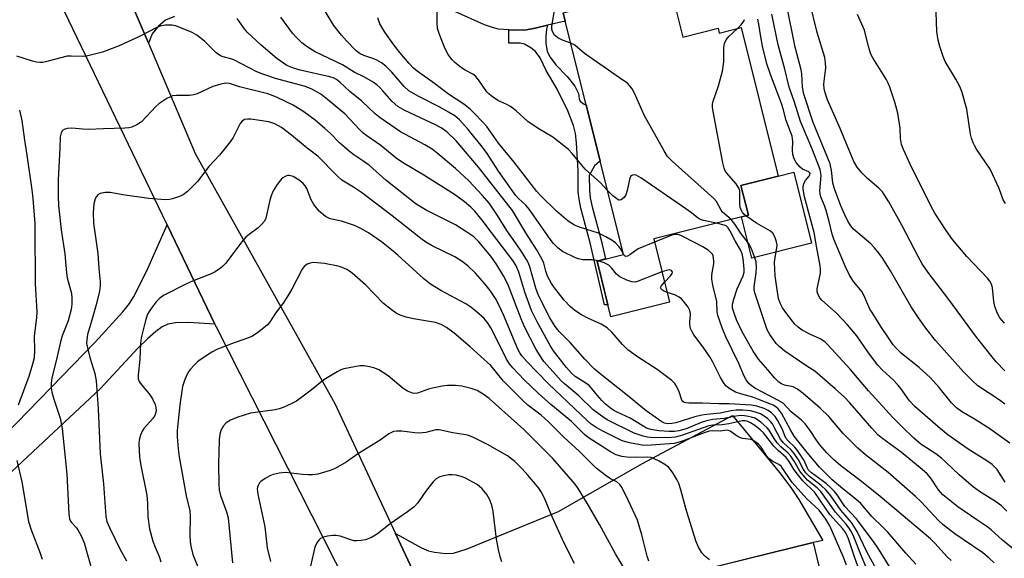
# Model space of a CAD drawing. Units: inches. Extents: x 1261761 to 1267761, y 485454 to 489455.
# Drawn here: x 1263914 to 1264179, y 487630 to 487775 of the extents above; entities that cross this region are included whole.
import ezdxf

# ---------------------------------------------------------------- set-up
doc = ezdxf.new("R2010")
doc.units = ezdxf.units.IN
doc.header["$MEASUREMENT"] = 0
for name, color, linetype in [('BLDG-Footprint', 5, 'Continuous'), ('CULTRL-Pad', 6, 'Continuous'), ('TRANS-Driveway', 251, 'Continuous'), ('TRANS-Non Street Sidewalk', 7, 'Continuous'), ('TRANS-Road', 130, 'Continuous'), ('Undefined', 1, 'Continuous')]:
    doc.layers.add(name, color=color, linetype=linetype)

msp = doc.modelspace()

# ---------------------------------------------------------------- linework, layer by layer
at = {"layer": 'BLDG-Footprint'}
for points, elevation in [([(1264088.73, 487783.75), (1264092.15, 487770.06), (1264101.59, 487772.42), (1264101.91, 487771.15), (1264107.81, 487772.63), (1264117.78, 487732.74), (1264107.73, 487730.23), (1264109.74, 487722.2), (1264084.32, 487715.85), (1264088.56, 487698.89), (1264072.82, 487694.95), (1264069.08, 487709.92), (1264076.21, 487711.7), (1264059.99, 487776.56)], 268.15), ([(1264127.13, 487634.28), (1264129.86, 487623.17), (1264138.65, 487625.33), (1264143.06, 487607.45), (1264133.16, 487605.01), (1264139.24, 487580.3), (1264148.76, 487582.64), (1264154.98, 487557.36), (1264095.8, 487542.79), (1264089.48, 487568.45), (1264098.45, 487570.66), (1264085.33, 487623.98)], 247.08)]:
    msp.add_lwpolyline(points, close=True, dxfattribs=dict(at, elevation=elevation))
at = {"layer": 'CULTRL-Pad'}
msp.add_lwpolyline([(1264126.7, 487714.68), (1264110.69, 487710.68), (1264107.92, 487721.75), (1264109.74, 487722.2), (1264107.73, 487730.23), (1264117.78, 487732.74), (1264121.93, 487733.78)], close=True, dxfattribs=at)
at = {"layer": 'TRANS-Driveway'}
for points in [[(1263955.58, 487775.59), (1263953.13, 487774.6), (1263951.13, 487772.88), (1263949.54, 487770.96), (1263948.53, 487768.42), (1263939.78, 487789.01)], [(1264059.99, 487776.56), (1264060.54, 487774.36), (1264055.8, 487773.22), (1264052.45, 487772.42), (1264050.11, 487771.98), (1264046.68, 487771.88), (1264045.39, 487771.99), (1264042.64, 487772.22), (1264040.98, 487772.62), (1264038.85, 487773.37), (1264030.88, 487776.95)], [(1263910.24, 487663.43), (1263934.19, 487688.09), (1263941.68, 487696.29), (1263943.43, 487698.5), (1263944.66, 487700.38), (1263948.06, 487707.14), (1263953.56, 487719.65), (1263966.42, 487692.92), (1263959.3, 487693.38), (1263955.82, 487693.3), (1263953.74, 487692.97), (1263952.21, 487692.22), (1263950.55, 487691.03), (1263948.25, 487689.01), (1263945.82, 487686.57), (1263935.63, 487675.67), (1263903.44, 487645.6)], [(1264026.83, 487611.27), (1264014.91, 487636.77), (1264021.89, 487632.91), (1264023.82, 487632.1), (1264025.4, 487631.7), (1264028.45, 487631.36), (1264030.5, 487631.41), (1264034.15, 487632.58), (1264058.72, 487642.66), (1264081.15, 487655.43), (1264105.52, 487668.4), (1264118.14, 487653.13), (1264121.18, 487649.13), (1264123.35, 487645.9), (1264129.72, 487634.85), (1264127.13, 487634.28), (1264093.28, 487625.94)]]:
    msp.add_lwpolyline(points, dxfattribs=at)
at = {"layer": 'TRANS-Non Street Sidewalk'}
msp.add_lwpolyline([(1264045.39, 487771.99), (1264046.68, 487771.88), (1264050.11, 487771.98), (1264052.45, 487772.42), (1264055.8, 487773.22), (1264055.54, 487772.15), (1264055.3, 487770.27), (1264055.34, 487768.47), (1264055.73, 487766.15), (1264056.52, 487764.66), (1264057.99, 487762.65), (1264061.1, 487759.51), (1264063.09, 487756.9), (1264064.07, 487754.93), (1264064.29, 487753.46), (1264064.52, 487752.87), (1264065.65, 487752.07), (1264066.16, 487751.9), (1264069.95, 487736.73), (1264069.64, 487736.6), (1264068.44, 487735.47), (1264067, 487732.89), (1264067.04, 487728.87), (1264067.25, 487726.86), (1264067.74, 487724.43), (1264070.16, 487715.48), (1264071.33, 487710.48), (1264069.08, 487709.92), (1264072.03, 487698.13), (1264071.11, 487698.15), (1264067.23, 487714.79), (1264064.73, 487724.08), (1264064.25, 487726.49), (1264064.04, 487728.5), (1264063.98, 487734.1), (1264063.58, 487741.64), (1264063.26, 487744.21), (1264062.8, 487746.34), (1264061.27, 487750.25), (1264058.38, 487756.08), (1264055.4, 487761.12), (1264053.8, 487764.49), (1264052.57, 487766.23), (1264051.32, 487767.2), (1264049.59, 487768.16), (1264048.4, 487768.41), (1264045.35, 487768.44)], close=True, dxfattribs=at)
at = {"layer": 'TRANS-Road'}
for points in [[(1263939.78, 487789.01), (1263948.53, 487768.42), (1263961.14, 487738.76), (1263998.61, 487671.63), (1264014.91, 487636.77), (1264026.83, 487611.27)], [(1264005.39, 487616.23), (1263966.79, 487692.16), (1263966.42, 487692.92), (1263953.56, 487719.65), (1263923.64, 487781.85)]]:
    msp.add_lwpolyline(points, dxfattribs=at)
at = {"layer": 'Undefined'}
for points, elevation in [([(1264069.36, 487709.99), (1264067.85, 487710.25), (1264065.2, 487710.27), (1264064.09, 487710.51), (1264063.29, 487710.81), (1264059.84, 487712.49), (1264058.64, 487713.33), (1264057.42, 487714.6), (1264056.51, 487715.75), (1264050.85, 487723.86), (1264049.91, 487724.9), (1264047.97, 487726.7), (1264047.22, 487727.58), (1264042.63, 487734.07), (1264039.54, 487738.83), (1264038.33, 487740.49), (1264034.45, 487745.26), (1264032.1, 487747.84), (1264030.85, 487748.89), (1264029.16, 487749.94), (1264026.87, 487751.2), (1264021.17, 487754.09), (1264018.55, 487755.62), (1264017.26, 487756.76), (1264013.95, 487760.62), (1264013.16, 487761.47), (1264012.3, 487762.24), (1264011.15, 487763.11), (1264009.95, 487763.87), (1264009.15, 487764.2), (1264006.38, 487765.08), (1264005.4, 487765.55), (1264004.34, 487766.41), (1264001.76, 487769.07), (1264000.4, 487770.57), (1263998.37, 487773.16), (1263994.04, 487780.37)], 262), ([(1264062.02, 487768.47), (1264059.8, 487769.22), (1264058.53, 487769.85), (1264057.69, 487770.62), (1264057.1, 487771.58), (1264056.94, 487772.23), (1264056.95, 487773), (1264057.65, 487777.18)], 268), ([(1264178.64, 487671.45), (1264177.14, 487672.63), (1264171.41, 487676.36), (1264169.93, 487677.7), (1264167.53, 487680.18), (1264160.13, 487688.5), (1264157.73, 487691.53), (1264155.46, 487694.64), (1264153.51, 487697.63), (1264147.91, 487707.31), (1264145.89, 487710.55), (1264144.9, 487711.97), (1264143.65, 487713.49), (1264142.7, 487714.51), (1264138.02, 487718.49), (1264137.28, 487719.37), (1264136.52, 487720.6), (1264135.66, 487722.31), (1264134.6, 487724.7), (1264132.92, 487729.29), (1264132.45, 487730.9), (1264132.08, 487734.27), (1264131.69, 487736.01), (1264127.12, 487747.09), (1264124.62, 487754.69), (1264124.25, 487756.58), (1264124.11, 487760.16), (1264123.98, 487761.26), (1264122.34, 487767.38), (1264120.04, 487778.92)], 276), ([(1264178.64, 487680.39), (1264176.36, 487682.83), (1264171.09, 487689.44), (1264163.61, 487699.56), (1264158.1, 487706.81), (1264156.49, 487709.17), (1264155.34, 487711.14), (1264150.98, 487719.58), (1264147.52, 487725.8), (1264146.28, 487727.79), (1264145.76, 487728.48), (1264144.78, 487729.48), (1264141.8, 487732.07), (1264140.24, 487733.62), (1264139.01, 487735.1), (1264138.09, 487736.66), (1264134.39, 487745.5), (1264131.05, 487753.2), (1264130.35, 487755.1), (1264130.14, 487756.21), (1264130.06, 487757.34), (1264130.1, 487758.22), (1264130.54, 487761.77), (1264130.5, 487763.18), (1264130.33, 487764.58), (1264128.25, 487771.33), (1264126.14, 487779.67)], 278), ([(1264178.81, 487725.34), (1264178.22, 487726.33), (1264177.12, 487729.39), (1264174.74, 487734.55), (1264171.08, 487739.93), (1264170.5, 487740.9), (1264170.17, 487741.65), (1264169.71, 487742.93), (1264169.44, 487743.98), (1264168.47, 487750.71), (1264167.09, 487755.44), (1264166.56, 487756.77), (1264165.51, 487758.77), (1264162.61, 487763.48), (1264162.07, 487764.81), (1264161.19, 487767.55), (1264160.76, 487769.22), (1264160.41, 487771.53), (1264160.09, 487779.26)], 282), ([(1264144.2, 487627.07), (1264141.55, 487631.77), (1264138.94, 487637.28), (1264137.49, 487639.69), (1264134.61, 487643.03), (1264131.87, 487646.85), (1264130.64, 487648.4), (1264129.29, 487649.67), (1264126.16, 487652.05), (1264125.2, 487652.99), (1264124.59, 487653.91), (1264123.25, 487656.48), (1264122.09, 487658.2), (1264121.16, 487659.28), (1264119.23, 487661.05), (1264118.41, 487662.04), (1264116.81, 487665.16), (1264116.2, 487666.15), (1264115.68, 487666.83), (1264114.86, 487667.61), (1264113.73, 487668.47), (1264113, 487668.86), (1264111.96, 487669.27), (1264110.31, 487669.66), (1264108.24, 487669.82), (1264106.46, 487669.86), (1264105.09, 487669.7), (1264102.19, 487669.06), (1264098.63, 487668.73), (1264097.23, 487668.52), (1264095.34, 487668.04), (1264090.3, 487666.49), (1264089.19, 487666.27), (1264088.12, 487666.23), (1264087.25, 487666.41), (1264086.49, 487666.77), (1264082.25, 487669.65), (1264076.8, 487674.19), (1264070.36, 487679.22), (1264068.38, 487680.9), (1264065.83, 487683.53), (1264061.83, 487688.03), (1264058.95, 487691), (1264057.82, 487692.35), (1264056.39, 487694.64), (1264053.35, 487700.62), (1264052.65, 487702.64), (1264051.03, 487708.39), (1264050.67, 487709.34), (1264050.12, 487710.34), (1264048.43, 487713.01), (1264044.88, 487718.15), (1264042.34, 487722.16), (1264040.15, 487725.39), (1264038.26, 487727.62), (1264034.67, 487731.41), (1264031.04, 487734.75), (1264026.1, 487738.89), (1264024.74, 487739.94), (1264022.84, 487741.11), (1264016.32, 487744.6), (1264010.79, 487748.36), (1264009.51, 487749.46), (1264005.86, 487752.89), (1264002.7, 487755.48), (1263999.95, 487757.97), (1263999.09, 487758.65), (1263998.42, 487759.01), (1263997.31, 487759.36), (1263989.29, 487761.18), (1263987.48, 487761.68), (1263985.75, 487762.47), (1263983.06, 487764.33), (1263978.82, 487767.92), (1263975.11, 487771.41), (1263974.09, 487772.63), (1263972.43, 487775.02)], 258), ([(1264147.8, 487627.73), (1264144.74, 487632.59), (1264143.36, 487634.58), (1264138.75, 487640.72), (1264135.66, 487644), (1264133.61, 487647.09), (1264132.92, 487648), (1264131.93, 487649.03), (1264130.63, 487650.16), (1264126.74, 487653), (1264125.93, 487653.77), (1264125.54, 487654.42), (1264124.72, 487656.31), (1264123.15, 487658.75), (1264122.23, 487659.88), (1264120.55, 487661.5), (1264119.85, 487662.33), (1264118.81, 487664.84), (1264117.62, 487667.18), (1264116.99, 487668.16), (1264115.99, 487669.17), (1264115.04, 487669.81), (1264113.97, 487670.27), (1264112.02, 487670.93), (1264110.59, 487671.23), (1264104.61, 487671.54), (1264101.84, 487671.56), (1264097.42, 487671.78), (1264093.71, 487671.71), (1264092.94, 487671.8), (1264092.52, 487671.94), (1264092.16, 487672.17), (1264091.88, 487672.59), (1264091.13, 487674.75), (1264090.42, 487676.33), (1264089.96, 487677.04), (1264089.16, 487677.83), (1264085.25, 487680.77), (1264079.95, 487684.14), (1264077.35, 487686.1), (1264075.9, 487687.46), (1264073.07, 487690.85), (1264071.8, 487691.93), (1264070.16, 487692.96), (1264066.62, 487694.57), (1264064.87, 487695.48), (1264063.14, 487696.62), (1264061.86, 487697.68), (1264060.29, 487699.43), (1264057.62, 487702.7), (1264056.81, 487703.84), (1264055.78, 487705.86), (1264055.35, 487707.17), (1264054.79, 487709.3), (1264054.28, 487710.54), (1264052.8, 487712.99), (1264049.96, 487717.45), (1264046.41, 487723.52), (1264037.2, 487735.09), (1264031.22, 487742.17), (1264028.71, 487744.6), (1264027.17, 487745.72), (1264025.64, 487746.51), (1264017.41, 487750.35), (1264015.56, 487751.41), (1264014.08, 487752.72), (1264011.56, 487755.64), (1264010.75, 487756.48), (1264009.88, 487757.27), (1264008.92, 487757.96), (1264006.62, 487759.31), (1264003.79, 487760.66), (1264000.66, 487762.61), (1263993.37, 487766.1), (1263991.16, 487767.48), (1263989.8, 487768.51), (1263988.4, 487769.88), (1263987.26, 487771.14), (1263984.15, 487775.4)], 260), ([(1264076.21, 487711.7), (1264075.66, 487712.85), (1264075.02, 487713.76), (1264074.06, 487714.81), (1264073.17, 487715.47), (1264071.48, 487716.43), (1264069.46, 487717.37), (1264064.33, 487719), (1264063.05, 487719.58), (1264061.36, 487720.66), (1264058.21, 487723.3), (1264054.15, 487727.23), (1264052.91, 487728.6), (1264046.78, 487736.49), (1264042.64, 487741.53), (1264039.47, 487746.04), (1264038.32, 487747.33), (1264036.06, 487749.64), (1264035, 487750.66), (1264033.27, 487752.03), (1264029.2, 487754.77), (1264025.42, 487757.6), (1264020.79, 487760.88), (1264019.76, 487761.74), (1264018.6, 487762.95), (1264016.09, 487765.89), (1264014.46, 487768.02), (1264012.03, 487771.41), (1264010.74, 487773.62), (1264010.16, 487775.19)], 264), ([(1264071.91, 487728.89), (1264070.02, 487730.9), (1264065.94, 487734.58), (1264064.96, 487735.69), (1264062.44, 487738.82), (1264061.4, 487739.84), (1264057.17, 487743.15), (1264053.31, 487745.5), (1264050.48, 487747.4), (1264047.35, 487750.21), (1264045.82, 487751.42), (1264044.83, 487751.97), (1264042.43, 487753.03), (1264040.6, 487754.24), (1264039.98, 487754.78), (1264039.44, 487755.39), (1264037.23, 487758.62), (1264036.52, 487759.48), (1264035.69, 487760.13), (1264033.66, 487761.21), (1264032.7, 487761.83), (1264030.89, 487763.23), (1264030.07, 487764.02), (1264029.05, 487765.42), (1264028.18, 487767.13), (1264026.75, 487770.76), (1264026.26, 487772.41), (1264026.14, 487773.83), (1264026.16, 487776.71)], 266), ([(1264106.85, 487772.39), (1264107.85, 487773.36), (1264108.53, 487774.31), (1264108.73, 487774.8)], 270), ([(1264178.76, 487650.51), (1264176.56, 487653.91), (1264176.01, 487654.56), (1264175.24, 487655.29), (1264173.85, 487656.27), (1264168.79, 487659.38), (1264163.33, 487663.28), (1264161.39, 487664.84), (1264154.46, 487670.86), (1264153.07, 487672.39), (1264150.7, 487675.65), (1264149.8, 487676.75), (1264148.62, 487677.97), (1264145.85, 487680.51), (1264144.45, 487682.02), (1264141.87, 487685.52), (1264138.92, 487689.79), (1264136.43, 487692.82), (1264133.47, 487695.94), (1264129.52, 487699.44), (1264128.99, 487700.03), (1264128.58, 487700.67), (1264128.25, 487701.62), (1264128.22, 487702.42), (1264129.11, 487706.69), (1264129.16, 487707.75), (1264129.07, 487708.62), (1264128.02, 487713.92), (1264127.45, 487717.61), (1264124.84, 487727.18), (1264124.43, 487729.19), (1264124.46, 487730.06), (1264124.7, 487730.89), (1264125.12, 487731.57), (1264126.1, 487732.73), (1264126.3, 487733.09), (1264126.34, 487733.43), (1264126.2, 487733.72), (1264126.04, 487733.86), (1264124.31, 487734.57), (1264123.66, 487735.08), (1264122.58, 487736.39), (1264122.04, 487737.38), (1264121.73, 487738.5), (1264121.57, 487739.66), (1264121.7, 487742.01), (1264121.52, 487743.44), (1264119.88, 487747.66), (1264119.11, 487750.82), (1264118.66, 487752.19), (1264115.7, 487760.03), (1264114.75, 487762.86), (1264113.58, 487767.58), (1264113.09, 487770.13), (1264112.58, 487773.5), (1264112.25, 487774.91)], 272), ([(1264179.98, 487661.03), (1264174.35, 487665.02), (1264170.52, 487667.48), (1264167.04, 487669.54), (1264165.71, 487670.52), (1264164.33, 487671.86), (1264161.01, 487675.97), (1264158.68, 487678.58), (1264155.61, 487681.34), (1264150.94, 487685.07), (1264149.54, 487686.38), (1264148.67, 487687.4), (1264147.54, 487688.98), (1264145.33, 487692.31), (1264142.98, 487696.05), (1264142.43, 487697.03), (1264141.08, 487700.1), (1264140.29, 487701.6), (1264138, 487704.4), (1264136.96, 487706.09), (1264135.82, 487708.36), (1264132.67, 487715.76), (1264132.26, 487717.1), (1264131.48, 487720.57), (1264130.69, 487723.45), (1264130.31, 487724.58), (1264129.2, 487727.15), (1264129.01, 487727.99), (1264128.98, 487728.81), (1264129.33, 487732.92), (1264129.08, 487734.49), (1264126.77, 487740.22), (1264123.74, 487747.37), (1264122.13, 487752.58), (1264120.75, 487756.57), (1264119.56, 487761.46), (1264117.79, 487768), (1264116.01, 487776.23)], 274), ([(1264178.6, 487693.25), (1264177.36, 487694.67), (1264176.68, 487695.85), (1264176, 487697.66), (1264175.74, 487699.03), (1264175.36, 487702.72), (1264175.14, 487703.52), (1264174.67, 487704.48), (1264174.01, 487705.34), (1264168.41, 487711.14), (1264164.61, 487715.74), (1264162.9, 487718.08), (1264159.88, 487722.76), (1264158.84, 487724.53), (1264153.19, 487735.97), (1264151.39, 487739.89), (1264150.9, 487741.23), (1264150.67, 487742.81), (1264150.56, 487745.58), (1264149.89, 487749.61), (1264149.09, 487752.58), (1264147.75, 487756.65), (1264147.34, 487757.72), (1264146.82, 487758.76), (1264143.21, 487764.47), (1264142.68, 487765.44), (1264142.01, 487767.51), (1264140.91, 487771.93), (1264139.03, 487776.13)], 280), ([(1264143.05, 487623.84), (1264140.29, 487630.21), (1264138.07, 487635.84), (1264137.44, 487637.18), (1264136.83, 487638.2), (1264135.96, 487639.3), (1264133.14, 487642.46), (1264129.19, 487647.99), (1264128.2, 487648.98), (1264125.64, 487651.1), (1264124.43, 487652.37), (1264123.61, 487653.5), (1264122.05, 487656.15), (1264121.13, 487657.49), (1264120.43, 487658.32), (1264118.49, 487660.04), (1264117.49, 487661.11), (1264116.67, 487662.24), (1264115.32, 487664.45), (1264114.79, 487665.15), (1264113.1, 487666.63), (1264112.19, 487667.28), (1264111.5, 487667.68), (1264110.61, 487668.02), (1264109.79, 487668.2), (1264108.68, 487668.37), (1264107.69, 487668.41), (1264106.41, 487668.27), (1264103.28, 487667.61), (1264100.17, 487667.31), (1264098.49, 487667.02), (1264097.11, 487666.54), (1264093, 487664.86), (1264091.02, 487664.28), (1264089.9, 487664.14), (1264088.48, 487664.11), (1264085.68, 487664.31), (1264083.52, 487664.65), (1264082.4, 487665.03), (1264081.19, 487665.7), (1264077.99, 487667.7), (1264074.48, 487669.28), (1264073.6, 487669.77), (1264072.71, 487670.38), (1264071.4, 487671.46), (1264070.37, 487672.49), (1264069.19, 487673.8), (1264067.63, 487675.79), (1264066.95, 487676.49), (1264066.09, 487677.12), (1264063.25, 487678.93), (1264062.23, 487679.79), (1264060.92, 487681.31), (1264057.39, 487685.83), (1264056.53, 487687.23), (1264053, 487693.61), (1264051.5, 487696.64), (1264049.67, 487701.52), (1264048.11, 487706.94), (1264047.29, 487708.81), (1264046.47, 487710.03), (1264040.7, 487717.55), (1264038.24, 487720.91), (1264036.23, 487723.28), (1264035.13, 487724.38), (1264033.43, 487725.84), (1264030.75, 487727.8), (1264022.55, 487732.94), (1264016.83, 487736.41), (1264015.15, 487737.56), (1264011.03, 487740.97), (1264007.24, 487743.52), (1264006.25, 487744.28), (1264005.25, 487745.24), (1264001.29, 487749.44), (1263996.7, 487753.28), (1263994.83, 487754.74), (1263992.64, 487756.01), (1263991.63, 487756.45), (1263990.36, 487756.88), (1263982.69, 487758.96), (1263979.3, 487760.07), (1263977.67, 487760.76), (1263971.47, 487763.96), (1263970.68, 487764.25), (1263968.62, 487764.77), (1263967.87, 487765.04), (1263966.77, 487765.86), (1263963.61, 487769), (1263961.57, 487770.57), (1263960.28, 487771.26), (1263956.99, 487772.68), (1263955.87, 487773.06), (1263954.81, 487773.25), (1263953.06, 487773.29), (1263951.7, 487773), (1263950.66, 487772.54), (1263946.29, 487770.29), (1263940.72, 487767.71), (1263936.18, 487765.99), (1263932.29, 487765.02), (1263930.89, 487764.84), (1263927.82, 487764.97), (1263926.71, 487764.92), (1263921.63, 487763.57), (1263920.19, 487763.28), (1263919.32, 487763.22), (1263918.49, 487763.33), (1263917.39, 487763.6), (1263913.22, 487764.94)], 256), ([(1264109.04, 487722.03), (1264108.45, 487722.58), (1264108.15, 487722.98), (1264107.8, 487723.65), (1264107.59, 487724.28), (1264107.47, 487725.31), (1264107.5, 487728.24), (1264107.42, 487728.8), (1264107.19, 487729.5), (1264106.45, 487730.66), (1264103.9, 487733.57), (1264103.43, 487734.3), (1264103.22, 487734.83), (1264102.88, 487736.27), (1264100.25, 487750.05), (1264100.1, 487751.22), (1264100.13, 487752.07), (1264100.32, 487752.89), (1264101.7, 487756.94), (1264102.8, 487760.9), (1264103.16, 487763.41), (1264103.17, 487767.25), (1264103.36, 487768.37), (1264103.81, 487769.33), (1264104.46, 487770.22), (1264106.85, 487772.39)], 270), ([(1264105.13, 487721.05), (1264102.83, 487723.08), (1264102.38, 487723.74), (1264101.18, 487725.87), (1264100.45, 487726.75), (1264089.28, 487736.73), (1264088.03, 487738), (1264087.08, 487739.48), (1264081.78, 487749.1), (1264079.22, 487754.85), (1264078.51, 487756.14), (1264077.85, 487757.05), (1264077.24, 487757.65), (1264076.3, 487758.35), (1264065.76, 487765.63), (1264063.13, 487767.9), (1264062.02, 487768.47)], 268), ([(1264140.13, 487625.16), (1264138.35, 487630.2), (1264136.67, 487635.32), (1264135.94, 487636.95), (1264135.15, 487637.97), (1264131.67, 487641.82), (1264127.6, 487647.77), (1264124.42, 487650.92), (1264122.96, 487652.63), (1264122.08, 487653.85), (1264120.68, 487656.06), (1264119.88, 487657.14), (1264119.23, 487657.78), (1264117.8, 487659), (1264116.61, 487660.22), (1264113.8, 487663.81), (1264112.93, 487664.61), (1264111.52, 487665.7), (1264110.3, 487666.5), (1264109.57, 487666.85), (1264108.89, 487667.02), (1264108.12, 487667.01), (1264104.46, 487666.15), (1264102.7, 487665.95), (1264100.24, 487665.85), (1264099.1, 487665.67), (1264092.08, 487663.17), (1264090.15, 487662.64), (1264087.96, 487662.47), (1264083.47, 487662.56), (1264082.62, 487662.64), (1264081.52, 487662.87), (1264079.09, 487663.64), (1264071.81, 487667.3), (1264070.34, 487668.22), (1264068.04, 487669.94), (1264064.23, 487673.67), (1264060.32, 487676.92), (1264059.47, 487677.74), (1264056.45, 487681.02), (1264054.82, 487682.94), (1264053.79, 487684.41), (1264052.69, 487686.18), (1264049.56, 487692.23), (1264048.66, 487694.39), (1264045.27, 487703.26), (1264044.82, 487704.28), (1264043.92, 487705.98), (1264042.12, 487708.86), (1264040.51, 487711.18), (1264037.36, 487715.09), (1264035.98, 487716.4), (1264034.14, 487717.68), (1264031.05, 487719.6), (1264023.17, 487723.56), (1264020.5, 487725.22), (1264012.34, 487731.67), (1264007.94, 487735.56), (1264006.12, 487736.87), (1264003.73, 487738.42), (1264002.57, 487739.33), (1263999.91, 487741.66), (1263997.44, 487744.18), (1263995.98, 487745.55), (1263993.37, 487747.77), (1263990.34, 487750), (1263988.91, 487750.92), (1263987.4, 487751.74), (1263983.13, 487753.86), (1263981.64, 487754.49), (1263980.6, 487754.83), (1263973.04, 487756.73), (1263970.31, 487757.56), (1263969.38, 487757.7), (1263968, 487757.46), (1263965.81, 487756.75), (1263961.6, 487754.83), (1263960.69, 487754.52), (1263959.59, 487754.38), (1263956.12, 487754.4), (1263955.03, 487754.26), (1263954.25, 487753.96), (1263953.51, 487753.56), (1263951.35, 487752.17), (1263950.49, 487751.4), (1263946.65, 487747.34), (1263945.43, 487746.5), (1263944.09, 487745.87), (1263943.3, 487745.67), (1263942.21, 487745.57), (1263936.46, 487745.46), (1263932.41, 487745.28), (1263930.95, 487745.3), (1263927.98, 487745.59), (1263926.83, 487745.55), (1263926.05, 487745.36), (1263925.45, 487744.95), (1263925.08, 487744.31), (1263924.84, 487743.31), (1263924.78, 487740.26), (1263924.32, 487731.74), (1263924.29, 487727.23), (1263924.4, 487724.86), (1263925.14, 487718.27), (1263926.1, 487711.84), (1263926.49, 487706.71), (1263926.75, 487705.36), (1263927.84, 487701.23), (1263927.97, 487700.07), (1263928, 487698.31), (1263927.8, 487696.88), (1263926.95, 487693.85), (1263925.4, 487689.83), (1263924.88, 487688.2), (1263923.83, 487683.48), (1263922.61, 487678.5), (1263922.41, 487677.15), (1263922.4, 487675.81), (1263922.61, 487674.71), (1263923.16, 487672.8), (1263924.87, 487667.69), (1263925.38, 487664.93), (1263926.63, 487652.64), (1263927.2, 487642.02), (1263927.36, 487640.7), (1263927.58, 487640.09), (1263927.83, 487639.71), (1263929.2, 487638.24), (1263929.68, 487637.58), (1263930.48, 487636.08), (1263931.29, 487634.25), (1263933.58, 487626.02)], 254), ([(1263913.92, 487750.46), (1263914.57, 487747.64), (1263915.2, 487742.42), (1263915.87, 487738.36), (1263917.19, 487729.01), (1263917.44, 487726.68), (1263918, 487719.99), (1263917.99, 487715.24), (1263918.15, 487707.33), (1263918.13, 487703.81), (1263918.54, 487696.28), (1263918.45, 487694.64), (1263917.88, 487689.73), (1263917.96, 487685.96), (1263917.81, 487683.91), (1263917.39, 487682.24), (1263916.37, 487678.92), (1263913.56, 487671.16)], 256), ([(1264136.09, 487628.19), (1264135.21, 487630.52), (1264131.61, 487638.77), (1264130.59, 487640.59), (1264128.8, 487642.98), (1264125.42, 487646.08), (1264121.55, 487650.45), (1264118.52, 487654.79), (1264117.95, 487655.31), (1264116.31, 487656.11), (1264115.25, 487656.9), (1264114.74, 487657.51), (1264113.17, 487659.95), (1264112.47, 487660.7), (1264111.87, 487661.22), (1264111.2, 487661.66), (1264110.49, 487661.95), (1264108.2, 487662.29), (1264107.44, 487662.49), (1264106.72, 487662.88), (1264104.9, 487664.26), (1264104.45, 487664.42), (1264104.02, 487664.46), (1264102.17, 487664.24), (1264100.07, 487664.31), (1264099.22, 487664.18), (1264097.9, 487663.77), (1264091.48, 487661.39), (1264089.83, 487660.92), (1264083.67, 487660.43), (1264081.64, 487660.41), (1264077.83, 487661.09), (1264075.81, 487661.63), (1264070.8, 487664.13), (1264068.81, 487665.23), (1264067.52, 487666.14), (1264066.47, 487667.05), (1264056.05, 487676.92), (1264050.24, 487682.91), (1264048.9, 487684.41), (1264048.34, 487685.23), (1264047.81, 487686.27), (1264043.97, 487695.5), (1264042.85, 487697.83), (1264041.76, 487699.84), (1264040.37, 487701.98), (1264038.94, 487703.81), (1264036.44, 487706.67), (1264034.4, 487708.59), (1264032.83, 487709.82), (1264030.9, 487711.05), (1264024.78, 487713.98), (1264023.09, 487714.97), (1264021.74, 487715.96), (1264014.06, 487722.06), (1264005.77, 487728.28), (1264003.65, 487729.78), (1264000.55, 487731.62), (1263999.37, 487732.67), (1263994.04, 487738.11), (1263991.2, 487740.2), (1263987.01, 487743.72), (1263984.3, 487745.81), (1263982.54, 487746.76), (1263980.92, 487747.29), (1263976.02, 487748.02), (1263975.18, 487748.05), (1263974.4, 487747.9), (1263973.71, 487747.49), (1263973.18, 487746.85), (1263971.3, 487743.13), (1263970.5, 487741.9), (1263969.09, 487740.12), (1263967.62, 487738.38), (1263964.78, 487735.28), (1263961.71, 487731.31), (1263959.03, 487728.6), (1263957.9, 487727.73), (1263956.62, 487727.17), (1263955.02, 487726.62), (1263954.2, 487726.44), (1263953.05, 487726.39), (1263948.68, 487726.69), (1263941.68, 487727.7), (1263938.28, 487728.28), (1263936.91, 487728.33), (1263935.59, 487728.05), (1263934.95, 487727.65), (1263934.63, 487727.26), (1263934.25, 487726.58), (1263933.87, 487725.24), (1263933.66, 487722.93), (1263933.77, 487720.12), (1263934.98, 487711.92), (1263935.23, 487707.87), (1263935.59, 487704.36), (1263935.6, 487703.24), (1263935.38, 487701.83), (1263934.49, 487698.19), (1263933.28, 487693.8), (1263932.19, 487690.21), (1263931.96, 487688.84), (1263931.94, 487687.73), (1263932.14, 487686.59), (1263932.8, 487684.04), (1263934.14, 487679.75), (1263934.48, 487677.75), (1263935.05, 487670.19), (1263935.56, 487658.15), (1263936.47, 487650.06), (1263937.07, 487641.28), (1263937.41, 487639.95), (1263938.06, 487638.38), (1263940.98, 487632.42), (1263942.68, 487629.41)], 252), ([(1264099.32, 487629.63), (1264097.95, 487630.73), (1264097.25, 487631.58), (1264096.28, 487633.23), (1264095.65, 487634.81), (1264092.98, 487643.49), (1264091.62, 487648.5), (1264091.08, 487650.2), (1264090.57, 487651.25), (1264089.65, 487652.74), (1264088.83, 487653.95), (1264088.27, 487654.59), (1264087.33, 487655.28), (1264085.79, 487656.16), (1264084.48, 487656.83), (1264083.67, 487657.12), (1264082.61, 487657.22), (1264079.74, 487657.14), (1264077.12, 487657.22), (1264075.73, 487657.41), (1264074.2, 487657.85), (1264072.7, 487658.65), (1264066.71, 487662.53), (1264065.73, 487663.36), (1264062.21, 487666.79), (1264056.65, 487671.38), (1264053.39, 487674.31), (1264049.55, 487677.97), (1264046.42, 487681.2), (1264045.54, 487682.33), (1264044.78, 487683.53), (1264042.56, 487688.16), (1264040.58, 487691.93), (1264039.85, 487693.15), (1264038.73, 487694.5), (1264036.56, 487696.45), (1264035.17, 487697.56), (1264033.87, 487698.43), (1264027.07, 487702.01), (1264024.34, 487703.71), (1264022.56, 487705.17), (1264015.59, 487711.45), (1264013.86, 487712.92), (1264011.2, 487715.04), (1264007.66, 487717.45), (1264005.47, 487718.73), (1264003.94, 487719.45), (1264000.43, 487720.62), (1263997.36, 487721.23), (1263996.13, 487721.89), (1263994.38, 487723.3), (1263992.95, 487725.13), (1263992.23, 487726.37), (1263991.11, 487729.42), (1263990.69, 487730.13), (1263990.14, 487730.77), (1263989.07, 487731.66), (1263987.44, 487732.62), (1263986.4, 487732.91), (1263985.91, 487732.89), (1263985.42, 487732.74), (1263984.52, 487732.15), (1263983.94, 487731.56), (1263982.96, 487730.18), (1263982.09, 487728.73), (1263981.52, 487727.39), (1263981.16, 487726.28), (1263980.09, 487721.42), (1263979.73, 487720.65), (1263979.05, 487719.78), (1263978.02, 487718.81), (1263975.62, 487717.08), (1263974.73, 487716.31), (1263973.59, 487714.94), (1263969.32, 487709.35), (1263968.55, 487708.51), (1263967.89, 487707.97), (1263966.45, 487707.02), (1263965.42, 487706.49), (1263960.38, 487704.51), (1263958.81, 487703.78), (1263952.81, 487700.74), (1263952.06, 487700.31), (1263951.39, 487699.78), (1263950.62, 487698.93), (1263949.56, 487697.55), (1263948.71, 487696.38), (1263948.28, 487695.64), (1263947.72, 487693.96), (1263946.58, 487689.31), (1263946.41, 487687.83), (1263946.27, 487683.43), (1263945.77, 487679.39), (1263945.81, 487678.28), (1263946.06, 487677.55), (1263946.35, 487677.09), (1263948.73, 487674.29), (1263949.63, 487672.9), (1263950.32, 487671.42), (1263950.52, 487670.6), (1263950.59, 487669.77), (1263950.48, 487668.97), (1263950.16, 487668.23), (1263949.65, 487667.54), (1263947.31, 487664.92), (1263946.88, 487664.19), (1263946.45, 487663.14), (1263946.04, 487661.79), (1263945.94, 487660.95), (1263946.12, 487657.24), (1263946.5, 487654.97), (1263948.12, 487647.02), (1263948.31, 487644.82), (1263948.41, 487641.21), (1263948.79, 487638.01), (1263949.69, 487634.65), (1263950.32, 487633.03), (1263951.46, 487630.57), (1263951.86, 487629.15)], 250), ([(1264101.23, 487720.07), (1264097.7, 487720.82), (1264096.87, 487721.09), (1264096.36, 487721.34), (1264094.49, 487722.82), (1264092.08, 487724.53), (1264080.82, 487732.29), (1264079.56, 487732.96), (1264079.06, 487733.06), (1264078.6, 487733.02), (1264078.41, 487732.93), (1264078.11, 487732.59), (1264077.83, 487731.83), (1264077.16, 487728.86), (1264076.79, 487727.72), (1264076.34, 487727.02), (1264075.56, 487726.39), (1264075.14, 487726.27), (1264074.95, 487726.3), (1264074.37, 487726.58), (1264073.33, 487727.46), (1264071.91, 487728.89)], 266), ([(1264179.21, 487642.77), (1264177.78, 487644.14), (1264176.19, 487645.32), (1264171.89, 487648.06), (1264170.26, 487649.2), (1264166.38, 487652.47), (1264162.84, 487655.92), (1264161.73, 487656.88), (1264160.1, 487658.12), (1264157.59, 487659.7), (1264156.2, 487660.67), (1264154.23, 487662.37), (1264151.04, 487665.38), (1264148.56, 487667.85), (1264142.07, 487675.05), (1264137.07, 487680.83), (1264131.13, 487687.37), (1264130.32, 487688.17), (1264129.01, 487689.05), (1264126.44, 487690.2), (1264124.24, 487691.37), (1264123.09, 487692.16), (1264122.25, 487692.97), (1264120.08, 487695.71), (1264118.9, 487697.37), (1264118.31, 487698.56), (1264117.89, 487699.82), (1264117.36, 487702.85), (1264116.98, 487705.94), (1264116.84, 487707.71), (1264116.78, 487709.48), (1264116.83, 487710.33), (1264117.41, 487713.46), (1264117.47, 487714.23), (1264117.34, 487715.07), (1264116.87, 487716.43), (1264116.31, 487717.4), (1264115.69, 487717.93), (1264111.95, 487720.06), (1264109.04, 487722.03)], 270), ([(1264175.8, 487628.85), (1264174.47, 487630.15), (1264172.73, 487631.54), (1264165.21, 487636.65), (1264162.05, 487639.04), (1264160.85, 487640.21), (1264156.19, 487645.27), (1264154.7, 487646.69), (1264147.27, 487653.15), (1264141.24, 487657.83), (1264139.14, 487659.63), (1264135.23, 487663.57), (1264131.37, 487668.19), (1264129.07, 487670.42), (1264124.51, 487674.36), (1264122.95, 487675.51), (1264121.77, 487676.11), (1264119.44, 487676.6), (1264118.66, 487676.95), (1264117.93, 487677.42), (1264116.87, 487678.43), (1264115, 487680.71), (1264112.51, 487683.54), (1264111.06, 487685.67), (1264108.09, 487690.9), (1264106.58, 487694.1), (1264105.81, 487696.17), (1264105.52, 487697.24), (1264105.49, 487698.31), (1264105.81, 487699.66), (1264106.77, 487702.42), (1264108.33, 487705.91), (1264108.6, 487706.9), (1264108.64, 487707.68), (1264108.57, 487708.81), (1264108.37, 487710.5), (1264108.07, 487711.88), (1264107.62, 487712.93), (1264106.2, 487715.31), (1264104.78, 487718.1), (1264104.34, 487718.79), (1264103.74, 487719.33), (1264103.24, 487719.57), (1264101.23, 487720.07)], 266), ([(1264181.47, 487632.15), (1264178.08, 487634.96), (1264175.03, 487637.73), (1264173.86, 487638.65), (1264171.15, 487640.43), (1264166.07, 487643.94), (1264162.03, 487647.14), (1264160.85, 487648.46), (1264158.8, 487651.56), (1264157.78, 487652.78), (1264156.48, 487653.93), (1264150.78, 487658.59), (1264145.89, 487662.19), (1264144.57, 487663.27), (1264142.91, 487665), (1264137, 487671.86), (1264135.57, 487673.32), (1264133.11, 487675.58), (1264127.64, 487680.33), (1264125.45, 487681.65), (1264119.56, 487685.74), (1264118.05, 487686.97), (1264117.26, 487687.77), (1264115.53, 487690.18), (1264114.84, 487691.47), (1264111.46, 487701.41), (1264111.3, 487702.27), (1264111.31, 487702.98), (1264111.86, 487706.75), (1264111.96, 487708.16), (1264111.8, 487709.71), (1264111.42, 487711.04), (1264110.55, 487713.2), (1264109.78, 487714.71), (1264107.88, 487717.1), (1264106.14, 487719.78), (1264105.13, 487721.05)], 268), ([(1264164.22, 487629.47), (1264163.2, 487630.47), (1264159.89, 487634.11), (1264158.68, 487635.26), (1264145.17, 487646.67), (1264140.18, 487650.68), (1264134.59, 487654.95), (1264132.6, 487656.65), (1264130.85, 487658.37), (1264128.91, 487660.58), (1264128.02, 487661.82), (1264126.38, 487664.44), (1264125.05, 487666.18), (1264124.05, 487667.13), (1264121.21, 487669.39), (1264119.11, 487671.7), (1264117.71, 487672.59), (1264111.49, 487675.73), (1264110.47, 487676.45), (1264109.88, 487677.05), (1264109.18, 487678), (1264108.59, 487679.02), (1264107.17, 487682.39), (1264103.73, 487689.6), (1264102.74, 487692.01), (1264101.56, 487695.28), (1264101.38, 487696.24), (1264101.25, 487699.09), (1264100.23, 487703.45), (1264099.96, 487705.08), (1264099.92, 487705.91), (1264099.98, 487706.76), (1264100.44, 487709.16), (1264100.48, 487709.97), (1264100.29, 487711.29), (1264100.09, 487711.76), (1264099.77, 487712.16), (1264098.93, 487712.83), (1264097.5, 487713.72), (1264092.34, 487716.43), (1264091.56, 487716.78), (1264090.78, 487717.01), (1264090.05, 487717.03), (1264089.21, 487716.85), (1264084.54, 487714.99)], 264), ([(1264084.54, 487714.99), (1264080.15, 487713.15), (1264079.23, 487712.58), (1264077.9, 487711.56), (1264077.25, 487711.21), (1264076.86, 487711.16), (1264076.65, 487711.22), (1264076.43, 487711.38), (1264076.21, 487711.7)], 264), ([(1264083.01, 487629.34), (1264082.52, 487630.67), (1264081.14, 487636.34), (1264079.93, 487640.31), (1264077.54, 487645.55), (1264075.81, 487648.96), (1264075.18, 487649.92), (1264074.4, 487650.57), (1264072.89, 487651.36), (1264071.9, 487651.98), (1264069.99, 487653.35), (1264068.86, 487654.26), (1264064.35, 487658.72), (1264060.17, 487662.58), (1264056.07, 487666.74), (1264054.05, 487668.48), (1264050.46, 487671.23), (1264049.02, 487672.52), (1264043.94, 487677.69), (1264040.57, 487681.87), (1264035, 487686.88), (1264030.73, 487690.5), (1264028.64, 487692.02), (1264027.21, 487692.88), (1264025.64, 487693.39), (1264019.81, 487694.39), (1264017.83, 487694.8), (1264016.15, 487695.36), (1264015.14, 487695.9), (1264013.75, 487696.91), (1264011.74, 487698.53), (1264006.84, 487703.55), (1264003.3, 487706.67), (1264002.6, 487707.19), (1264001.87, 487707.6), (1264000.59, 487708.19), (1263999.53, 487708.56), (1263995.87, 487709.29), (1263993.9, 487709.47), (1263992.78, 487709.48), (1263991.97, 487709.35), (1263991.23, 487709.04), (1263990.35, 487708.43), (1263989.84, 487707.76), (1263987.04, 487702.33), (1263985.99, 487700.58), (1263984.71, 487698.64), (1263982.65, 487695.87), (1263981.09, 487693.43), (1263980.54, 487692.76), (1263978.25, 487690.88), (1263976.54, 487689.72), (1263975.47, 487689.28), (1263971.59, 487687.98), (1263967.14, 487686.24), (1263965.59, 487685.42), (1263962.41, 487683.37), (1263961.74, 487682.84), (1263960.94, 487682.03), (1263959.8, 487680.76), (1263959.13, 487679.86), (1263958.32, 487678.11), (1263957.74, 487676.23), (1263956.94, 487671.26), (1263956.3, 487664.41), (1263956.26, 487662.66), (1263956.5, 487659.51), (1263956.81, 487657.29), (1263958.69, 487646.83), (1263959.66, 487642.86), (1263959.74, 487641.42), (1263959.66, 487636.22), (1263959.76, 487634.46), (1263959.91, 487633.3), (1263960.49, 487631.12), (1263962.22, 487626.91)], 248), ([(1264086.54, 487706.99), (1264080.14, 487704.47), (1264079.32, 487704.28), (1264078.48, 487704.33), (1264077.09, 487704.79), (1264075.2, 487705.65), (1264074.34, 487706.35), (1264072.97, 487708.09), (1264072.24, 487708.76), (1264070.98, 487709.41), (1264069.36, 487709.99)], 262), ([(1264087.22, 487704.27), (1264088.87, 487705.95), (1264089.26, 487706.55), (1264089.35, 487706.92), (1264089.3, 487707.09), (1264089.06, 487707.37), (1264088.46, 487707.52), (1264087.72, 487707.4), (1264086.54, 487706.99)], 262), ([(1264087.92, 487701.48), (1264086.92, 487701.87), (1264086.41, 487702.3), (1264086.21, 487702.63), (1264086.18, 487702.8), (1264086.3, 487703.2), (1264087.22, 487704.27)], 262), ([(1264154.74, 487628.51), (1264152.02, 487631.42), (1264147.19, 487637.11), (1264146.17, 487638.19), (1264142.88, 487641.34), (1264139.94, 487644.79), (1264138.67, 487645.95), (1264135.17, 487648.73), (1264132.28, 487651.18), (1264130.84, 487652.54), (1264128.87, 487654.59), (1264125.53, 487658.47), (1264123.36, 487661.15), (1264122.06, 487662.9), (1264121.05, 487664.54), (1264118.67, 487669.03), (1264117.79, 487670.19), (1264117.12, 487670.75), (1264116.37, 487671.17), (1264112.33, 487672.85), (1264110.97, 487673.32), (1264107.97, 487674.15), (1264106.31, 487674.73), (1264104.75, 487675.57), (1264103.72, 487676.42), (1264103.04, 487677.32), (1264102.29, 487678.6), (1264100.09, 487682.92), (1264099.38, 487684.16), (1264097.58, 487686.82), (1264095.13, 487690.07), (1264094.52, 487691.04), (1264094.23, 487691.8), (1264094.01, 487692.85), (1264094.03, 487693.66), (1264094.24, 487695.28), (1264094.22, 487695.81), (1264093.95, 487696.81), (1264093.57, 487697.54), (1264092.36, 487699.15), (1264091.79, 487699.74), (1264091.19, 487700.21), (1264089.99, 487700.81), (1264087.92, 487701.48)], 262), ([(1264077.91, 487624.87), (1264074.04, 487631.27), (1264069.71, 487639.17), (1264066.43, 487644.91), (1264064.01, 487648.85), (1264063.21, 487649.97), (1264057.21, 487656.92), (1264049.38, 487664.68), (1264040.11, 487673.01), (1264038.76, 487674), (1264036.84, 487675.11), (1264035.22, 487675.7), (1264032.76, 487676.28), (1264031.01, 487676.46), (1264028.93, 487676.49), (1264027.46, 487676.34), (1264024.87, 487675.81), (1264023.76, 487675.49), (1264020.86, 487674.45), (1264020.05, 487674.37), (1264019.5, 487674.45), (1264018.2, 487674.95), (1264016.97, 487675.66), (1264012.96, 487679.1), (1264011.73, 487679.92), (1264010.44, 487680.67), (1264009.37, 487681.15), (1264007.96, 487681.54), (1264006.52, 487681.78), (1264005.38, 487681.75), (1264001.09, 487680.97), (1264000.27, 487680.69), (1263999.22, 487680.15), (1263995.65, 487677.99), (1263992.27, 487675.24), (1263988.36, 487672.28), (1263987.11, 487671.61), (1263984.77, 487670.57), (1263983.71, 487670.19), (1263982.59, 487669.96), (1263975.94, 487669.05), (1263972.54, 487667.97), (1263970.61, 487667.21), (1263969.46, 487666.43), (1263968.7, 487665.65), (1263968.03, 487664.44), (1263967.7, 487663.37), (1263967.57, 487661.92), (1263967.37, 487655.38), (1263967.43, 487649.88), (1263967.57, 487648.43), (1263967.87, 487646.98), (1263969.54, 487642.58), (1263969.97, 487640.91), (1263971.15, 487628.82)], 246), ([(1264063.02, 487628.64), (1264060.27, 487634.12), (1264057.16, 487641.01), (1264054.96, 487646.21), (1264054.06, 487647.96), (1264053.46, 487648.87), (1264052.56, 487649.99), (1264050.52, 487652.41), (1264048.99, 487654.08), (1264046.99, 487656.05), (1264044.99, 487657.56), (1264039.62, 487660.64), (1264035.67, 487662.61), (1264034.58, 487663.06), (1264033.87, 487663.26), (1264030.38, 487663.81), (1264026.63, 487664.58), (1264025.77, 487664.55), (1264023.09, 487663.89), (1264021.32, 487663.68), (1264020.16, 487663.75), (1264016.67, 487664.18), (1264015.22, 487664.23), (1264014.41, 487664.09), (1264013.17, 487663.5), (1264010.8, 487661.81), (1264004.97, 487658.24), (1264001.69, 487655.86), (1263998.7, 487654.19), (1263997.4, 487653.62), (1263994.03, 487652.71), (1263992.61, 487652.47), (1263991.43, 487652.46), (1263989.94, 487652.57), (1263985.36, 487653.11), (1263983.67, 487652.95), (1263982.02, 487652.58), (1263981.2, 487652.23), (1263979.9, 487651.54), (1263978.72, 487650.7), (1263978.39, 487650.31), (1263978.01, 487649.65), (1263977.84, 487649.18), (1263977.78, 487648.66), (1263977.9, 487647.33), (1263979.78, 487638.56), (1263980.49, 487632.92), (1263981.31, 487629.18)], 244), ([(1263913.16, 487656.3), (1263914.55, 487650.57), (1263916.3, 487639.94), (1263917.01, 487637.7), (1263919.48, 487631.44), (1263919.99, 487629.8)], 256), ([(1264043.46, 487629.17), (1264043.14, 487630.16), (1264042.81, 487631.55), (1264042.09, 487635.22), (1264041.21, 487642.6), (1264040.85, 487644.34), (1264040.16, 487645.99), (1264039.45, 487647.25), (1264038.24, 487648.76), (1264036.92, 487649.87), (1264033.6, 487651.66), (1264032.56, 487652.06), (1264031.24, 487652.38), (1264030.14, 487652.51), (1264029.29, 487652.48), (1264027.9, 487652.24), (1264026.81, 487651.94), (1264025.85, 487651.44), (1264025.05, 487650.64), (1264023.25, 487648.35), (1264020.94, 487644.98), (1264019.97, 487643.92), (1264018.16, 487642.52), (1264013.51, 487639.33), (1264010.1, 487636.61), (1264008.44, 487635.62), (1264006.91, 487635.01), (1264005.75, 487634.83), (1264004.58, 487634.75), (1264003.72, 487634.8), (1264003.18, 487634.91), (1264000.04, 487635.99), (1263998.98, 487636.23), (1263998.12, 487636.23), (1263996.69, 487636.02), (1263995.57, 487635.76), (1263994.82, 487635.42), (1263994.41, 487635.06), (1263993.89, 487634.37), (1263993.24, 487633.06), (1263992.95, 487631.94), (1263992.13, 487627.94)], 242)]:
    msp.add_lwpolyline(points, dxfattribs=dict(at, elevation=elevation))

doc.saveas('drawing.dxf')
